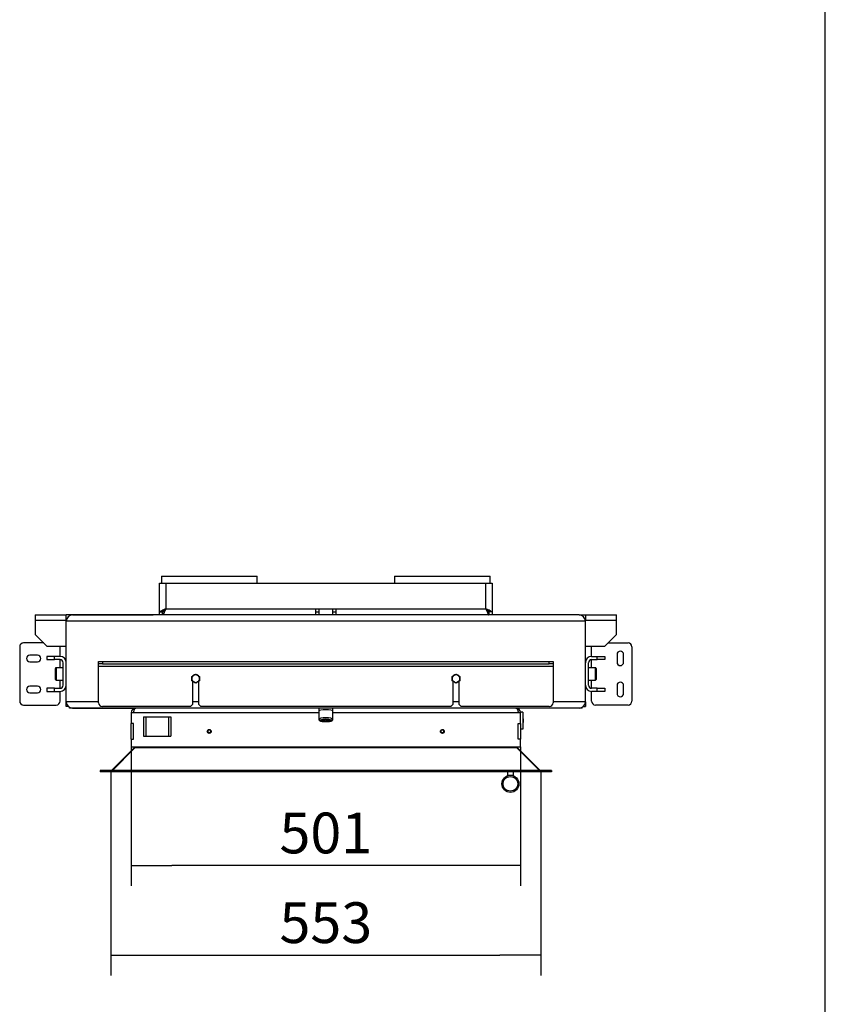
# Model space of a CAD drawing. Units: millimetres. Extents: x 0 to 846, y 297 to 1188.
# Drawn here: x 736 to 840, y 958 to 1084 of the extents above; entities that cross this region are included whole.
import ezdxf

# ---------------------------------------------------------------- set-up
doc = ezdxf.new("R2010")
doc.units = ezdxf.units.MM
for name, color, linetype in [('Default', 7, 'Continuous'), ('H05-154-0', 7, 'Continuous'), ('H08-038-0', 7, 'Continuous'), ('H09-111-0', 7, 'Continuous'), ('H17-019-0', 7, 'Continuous'), ('H17-402-0', 7, 'Continuous'), ('H17-403-1', 7, 'Continuous'), ('H17-404-1', 7, 'Continuous'), ('H17-405-1', 7, 'Continuous'), ('H17-408-1', 7, 'Continuous'), ('H17-409-0', 7, 'Continuous'), ('H17-410-0', 7, 'Continuous'), ('H17-411-0', 7, 'Continuous'), ('H17-413-1', 7, 'Continuous'), ('H17-415-0', 7, 'Continuous'), ('H17-425-0', 7, 'Continuous'), ('H17-474-1', 7, 'Continuous'), ('H17-475-1', 7, 'Continuous'), ('H17-476-0', 7, 'Continuous'), ('H17-478-1', 7, 'Continuous'), ('H17-481-0', 7, 'Continuous'), ('HZ-031-0', 7, 'Continuous'), ('HZ-033-1', 7, 'Continuous'), ('SCREW_DIN_912_M1', 7, 'Continuous'), ('SCREW_DIN_933_M6', 7, 'Continuous'), ('SCREW_ISO_7380_M', 7, 'Continuous')]:
    doc.layers.add(name, color=color, linetype=linetype)
doc.styles.add('SEACAD_Arial', font='ARIALN.TTF', dxfattribs={"width": 0.83})
doc.dimstyles.new('ISO', dxfattribs={"dimtxt": 5.25, "dimasz": 5.25, "dimexe": 2.625, "dimexo": 0, "dimgap": 1.5, "dimtad": 1, "dimdec": 0, "dimlfac": 10, "dimtxsty": 'SEACAD_Arial', "dimblk1": '_SE_FILLED', "dimblk2": '_SE_FILLED', "dimsah": 1, "dimcen": 2.625, "dimadec": 0, "dimazin": 0, "dimtfac": 1, "dimtdec": 0, "dimtmove": 0, "dimatfit": 3, "dimfxl": 0, "dimtolj": 1, "dimarcsym": 0})

# ---------------------------------------------------------------- blocks, each defined once
blk = doc.blocks.new('SE7')
at = {"layer": 'H05-154-0', "color": 7, "linetype": 'Continuous'}
for p, q in [((752.27, 994.67), (752.57, 994.67)), ((752.27, 994.67), (752.27, 992.17)), ((752.57, 994.67), (755.47, 994.67)), ((752.57, 994.67), (752.57, 992.17)), ((755.47, 994.67), (755.77, 994.67)), ((755.47, 994.67), (755.47, 992.17)), ((755.77, 994.67), (755.77, 992.17)), ((752.27, 992.17), (752.57, 992.17)), ((752.57, 992.17), (755.47, 992.17)), ((755.47, 992.17), (755.77, 992.17))]:
    blk.add_line(p, q, dxfattribs=at)
at = {"layer": 'H08-038-0', "color": 7, "linetype": 'Continuous'}
for p, q in [((800.77, 995.27), (800.77, 995.17)), ((801.07, 995.27), (800.77, 995.27)), ((801.07, 995.27), (801.07, 993.07)), ((801.07, 993.07), (800.77, 993.07))]:
    blk.add_line(p, q, dxfattribs=at)
at = {"layer": 'H09-111-0', "color": 7, "linetype": 'Continuous'}
for p, q in [((801.13, 994.42), (801.07, 994.42)), ((801.17, 994.37), (801.07, 994.37)), ((801.13, 993.92), (801.13, 994.42)), ((801.17, 994.37), (801.13, 994.42)), ((801.17, 993.97), (801.17, 994.37)), ((801.17, 993.97), (801.07, 993.97)), ((801.07, 993.92), (801.13, 993.92)), ((801.13, 993.92), (801.17, 993.97))]:
    blk.add_line(p, q, dxfattribs=at)
at = {"layer": 'H17-019-0', "color": 7, "linetype": 'Continuous'}
for p, q in [((774.82, 1008.55), (774.82, 1007.77)), ((776.62, 1007.77), (776.62, 1008.55)), ((774.82, 995.77), (774.82, 995.37)), ((776.62, 995.37), (776.62, 995.77))]:
    blk.add_line(p, q, dxfattribs=at)
for centre, start_param, end_param in [((775.72, 1008.55), 6.146401, 6.283185), ((775.72, 1008.55), 3.141593, 3.278377), ((775.72, 995.37), 3.141593, 6.283185)]:
    blk.add_ellipse(centre, major_axis=(-0.9, 0), ratio=0.218711, start_param=start_param, end_param=end_param, dxfattribs=at)
at = {"layer": 'H17-402-0', "color": 7, "linetype": 'Continuous'}
for p, q in [((742.32, 996.57), (742.32, 1006.97)), ((809.12, 1006.97), (742.32, 1006.97)), ((808.32, 1007.77), (743.12, 1007.77)), ((809.12, 996.57), (809.12, 1006.97)), ((746.47, 996.57), (742.32, 996.57)), ((808.32, 995.77), (743.12, 995.77)), ((759.32, 996.57), (758.62, 996.57)), ((792.82, 996.57), (792.12, 996.57)), ((809.12, 996.57), (804.97, 996.57))]:
    blk.add_line(p, q, dxfattribs=at)
for centre, start, end in [((743.12, 1006.97), 90, 180), ((808.32, 1006.97), 0, 90), ((743.12, 996.57), 180, 270), ((808.32, 996.57), 270, 0)]:
    blk.add_arc(centre, 0.8, start, end, dxfattribs=at)
at = {"layer": 'H17-403-1', "color": 7, "linetype": 'Continuous'}
for p, q in [((742.32, 996.57), (742.32, 1006.97)), ((743.12, 1007.77), (753.52, 1007.77)), ((743.12, 995.77), (751.27, 995.77))]:
    blk.add_line(p, q, dxfattribs=at)
for centre, start, end in [((743.12, 1006.97), 90, 180), ((743.12, 996.57), 180, 270)]:
    blk.add_arc(centre, 0.8, start, end, dxfattribs=at)
at = {"layer": 'H17-404-1', "color": 7, "linetype": 'Continuous'}
for p, q in [((808.32, 1007.77), (797.92, 1007.77)), ((809.12, 996.57), (809.12, 1006.97)), ((808.32, 995.77), (800.17, 995.77))]:
    blk.add_line(p, q, dxfattribs=at)
for centre, start, end in [((808.32, 1006.97), 0, 90), ((808.32, 996.57), 270, 0)]:
    blk.add_arc(centre, 0.8, start, end, dxfattribs=at)
at = {"layer": 'H17-405-1', "color": 7, "linetype": 'Continuous'}
for p, q in [((742.72, 1007.77), (742.32, 1007.77)), ((742.72, 1007.67), (742.72, 1007.77)), ((808.72, 1007.77), (809.12, 1007.77)), ((808.72, 1007.77), (808.72, 1007.67)), ((742.32, 995.97), (742.32, 996.57)), ((742.59, 995.97), (742.32, 995.97)), ((797.92, 995.77), (797.12, 995.77)), ((808.85, 995.97), (809.12, 995.97)), ((809.12, 996.57), (809.12, 995.97))]:
    blk.add_line(p, q, dxfattribs=at)
at = {"layer": 'H17-408-1', "color": 7, "linetype": 'Continuous'}
for p, q in [((742.72, 1007.77), (742.72, 1007.67)), ((743.12, 1007.77), (742.72, 1007.77)), ((808.32, 1007.77), (808.72, 1007.77)), ((808.72, 1007.77), (808.72, 1007.67))]:
    blk.add_line(p, q, dxfattribs=at)
at = {"layer": 'H17-409-0', "color": 7, "linetype": 'Continuous'}
for p, q in [((738.32, 1007.77), (742.32, 1007.77)), ((738.32, 1007.77), (738.32, 1007.07)), ((742.32, 1007.07), (738.32, 1007.07)), ((738.32, 1007.07), (738.32, 1005.27)), ((742.32, 1007.07), (742.32, 1007.77)), ((809.12, 1007.77), (813.12, 1007.77)), ((809.12, 1007.77), (809.12, 1007.07)), ((813.12, 1007.07), (809.12, 1007.07)), ((813.12, 1007.07), (813.12, 1007.77)), ((813.12, 1005.27), (813.12, 1007.07)), ((738.32, 1005.27), (739.82, 1003.77)), ((811.62, 1003.77), (813.12, 1005.27)), ((739.82, 1003.77), (742.32, 1003.77)), ((809.12, 1003.77), (811.62, 1003.77))]:
    blk.add_line(p, q, dxfattribs=at)
at = {"layer": 'H17-410-0', "color": 7, "linetype": 'Continuous'}
for p, q in [((754.32, 1011.87), (755.12, 1011.87)), ((754.32, 1008.17), (754.32, 1011.87)), ((755.12, 1011.87), (796.32, 1011.87)), ((755.12, 1011.87), (755.12, 1008.57)), ((796.32, 1008.57), (796.32, 1011.87)), ((796.32, 1011.87), (797.12, 1011.87)), ((797.12, 1011.87), (797.12, 1008.17)), ((755.12, 1008.57), (774.42, 1008.57)), ((774.42, 1008.57), (777.02, 1008.57)), ((774.42, 1007.77), (774.42, 1008.57)), ((777.02, 1008.57), (796.32, 1008.57)), ((777.02, 1008.57), (777.02, 1007.77)), ((754.32, 1008.17), (754.72, 1008.17)), ((754.32, 1007.77), (754.32, 1008.17)), ((754.72, 1007.77), (754.72, 1008.17)), ((754.75, 1007.77), (754.75, 1008.17)), ((774.42, 1008.17), (774.82, 1008.17)), ((776.62, 1008.17), (777.02, 1008.17)), ((796.69, 1007.77), (796.69, 1008.17)), ((797.12, 1008.17), (796.72, 1008.17)), ((796.72, 1008.17), (796.72, 1007.77)), ((797.12, 1008.17), (797.12, 1007.77))]:
    blk.add_line(p, q, dxfattribs=at)
blk.add_arc((748.38, 911.63), 108.15, 63.2095, 63.6833, dxfattribs=at)
for points, weights, knots in [([(755.12, 1008.57), (755.11, 1008.59), (755.1, 1008.56), (755.09, 1008.55), (754.64, 1008.33), (754.32, 1008.17), (754.32, 1008.17)], [1, 0.999804065526, 0.999804065526, 1, 0.816027508944, 0.816027508944, 1], [0, 0, 0, 0, 0.5, 0.5, 0.5, 1, 1, 1, 1]), ([(755.12, 1008.57), (755.12, 1008.58), (755.11, 1008.56), (755.1, 1008.55), (754.88, 1008.33), (754.72, 1008.17), (754.72, 1008.17)], [1, 0.999804065526, 0.999804065526, 1, 0.816027508944, 0.816027508944, 1], [0, 0, 0, 0, 0.5, 0.5, 0.5, 1, 1, 1, 1]), ([(755.12, 1008.57), (755.14, 1008.56), (755.14, 1008.55), (755.13, 1008.53), (754.91, 1008.08), (754.75, 1007.77), (754.75, 1007.77)], [1, 0.999804065526, 0.999804065526, 1, 0.816027508944, 0.816027508944, 1], [0, 0, 0, 0, 0.5, 0.5, 0.5, 1, 1, 1, 1]), ([(755.14, 1008.56), (755.14, 1008.56), (755.14, 1008.56), (755.13, 1008.55), (755.12, 1008.54), (755.12, 1008.53), (755.11, 1008.52)], [0.999864004485, 0.999883449936, 0.999928781774, 1, 0.990329240062, 0.981166836548, 0.972512789459], [0.3182601, 0.3182601, 0.3182601, 0.3182601, 0.5, 0.5, 0.5, 0.5262832, 0.5262832, 0.5262832, 0.5262832]), ([(796.32, 1008.57), (796.31, 1008.56), (796.31, 1008.55), (796.31, 1008.53), (796.54, 1008.08), (796.69, 1007.77), (796.69, 1007.77)], [1, 0.999804065526, 0.999804065526, 1, 0.816027508944, 0.816027508944, 1], [0, 0, 0, 0, 0.5, 0.5, 0.5, 1, 1, 1, 1]), ([(796.31, 1008.56), (796.31, 1008.56), (796.31, 1008.56), (796.31, 1008.55), (796.32, 1008.54), (796.33, 1008.53), (796.34, 1008.52)], [0.999864004485, 0.999883449936, 0.999928781774, 1, 0.990329240056, 0.981166836537, 0.972512789443], [0.3182601, 0.3182601, 0.3182601, 0.3182601, 0.5, 0.5, 0.5, 0.5262832, 0.5262832, 0.5262832, 0.5262832]), ([(796.32, 1008.57), (796.33, 1008.58), (796.34, 1008.56), (796.34, 1008.55), (796.57, 1008.33), (796.72, 1008.17), (796.72, 1008.17)], [1, 0.999804065526, 0.999804065526, 1, 0.816027508944, 0.816027508944, 1], [0, 0, 0, 0, 0.5, 0.5, 0.5, 1, 1, 1, 1])]:
    blk.add_rational_spline(points, weights, degree=3, knots=knots, dxfattribs=at)
at = {"layer": 'H17-411-0', "color": 7, "linetype": 'Continuous'}
for p, q in [((736.32, 1003.67), (736.32, 996.67)), ((739.42, 1004.17), (736.82, 1004.17)), ((741.52, 1002.42), (741.52, 1003.67)), ((738.62, 1002.6), (737.62, 1002.6)), ((739.82, 1002.42), (739.82, 1002.02)), ((740.82, 1002.42), (739.82, 1002.42)), ((739.82, 1002.02), (740.82, 1002.02)), ((741.52, 1002.42), (740.82, 1002.42)), ((740.82, 1002.02), (740.82, 1002.42)), ((741.52, 1002.02), (740.82, 1002.02)), ((741.52, 1000.97), (741.52, 1002.02)), ((741.52, 1002.02), (741.52, 1002.02)), ((737.62, 1001.75), (738.62, 1001.75)), ((741.92, 998.72), (741.92, 1001.62)), ((741.52, 998.32), (741.52, 999.37)), ((738.62, 998.6), (737.62, 998.6)), ((740.82, 998.32), (739.82, 998.32)), ((739.82, 998.32), (739.82, 997.92)), ((740.82, 998.32), (741.52, 998.32)), ((740.82, 997.92), (740.82, 998.32)), ((741.52, 998.32), (741.52, 998.32)), ((737.62, 997.75), (738.62, 997.75)), ((739.82, 997.92), (740.82, 997.92)), ((740.82, 997.92), (741.52, 997.92)), ((741.52, 996.67), (741.52, 997.92)), ((736.82, 996.17), (741.02, 996.17))]:
    blk.add_line(p, q, dxfattribs=at)
for centre, radius, start, end in [((736.82, 1003.67), 0.5, 90, 180), ((741.02, 1003.67), 0.5, 0, 11.537), ((737.62, 1002.17), 0.425, 90, 270), ((738.62, 1002.17), 0.425, 270, 90), ((741.52, 1001.62), 0.8, 0, 90), ((741.52, 1001.62), 0.4, 0, 90), ((737.62, 998.17), 0.425, 90, 270), ((738.62, 998.17), 0.425, 270, 90), ((741.52, 998.72), 0.8, 270, 0), ((741.52, 998.72), 0.4, 270, 0), ((736.82, 996.67), 0.5, 180, 270), ((741.02, 996.67), 0.5, 270, 0)]:
    blk.add_arc(centre, radius, start, end, dxfattribs=at)
at = {"layer": 'H17-413-1', "color": 7, "linetype": 'Continuous'}
for p, q in [((809.92, 1002.42), (809.92, 1003.67)), ((812.02, 1004.17), (814.62, 1004.17)), ((815.12, 1003.67), (815.12, 996.67)), ((809.92, 1002.42), (810.62, 1002.42)), ((809.92, 1002.02), (810.62, 1002.02)), ((809.92, 1000.97), (809.92, 1002.02)), ((809.92, 1002.02), (809.92, 1002.02)), ((810.62, 1002.02), (810.62, 1002.42)), ((810.62, 1002.42), (811.62, 1002.42)), ((811.62, 1002.02), (810.62, 1002.02)), ((811.62, 1002.42), (811.62, 1002.02)), ((813.2, 1002.67), (813.2, 1001.67)), ((814.05, 1001.67), (814.05, 1002.67)), ((809.52, 998.72), (809.52, 1001.62)), ((809.92, 998.32), (809.92, 999.37)), ((809.92, 998.32), (809.92, 998.32)), ((810.62, 998.32), (809.92, 998.32)), ((810.62, 997.92), (810.62, 998.32)), ((810.62, 998.32), (811.62, 998.32)), ((811.62, 998.32), (811.62, 997.92)), ((813.2, 998.67), (813.2, 997.67)), ((814.05, 997.67), (814.05, 998.67)), ((809.92, 996.67), (809.92, 997.92)), ((810.62, 997.92), (809.92, 997.92)), ((811.62, 997.92), (810.62, 997.92)), ((814.62, 996.17), (810.42, 996.17))]:
    blk.add_line(p, q, dxfattribs=at)
for centre, radius, start, end in [((810.42, 1003.67), 0.5, 168.463, 180), ((814.62, 1003.67), 0.5, 0, 90), ((809.92, 1001.62), 0.8, 90, 180), ((809.92, 1001.62), 0.4, 90, 180), ((813.62, 1002.67), 0.425, 0, 180), ((813.62, 1001.67), 0.425, 180, 0), ((809.92, 998.72), 0.8, 180, 270), ((809.92, 998.72), 0.4, 180, 270), ((813.62, 998.67), 0.425, 0, 180), ((813.62, 997.67), 0.425, 180, 0), ((810.42, 996.67), 0.5, 180, 270), ((814.62, 996.67), 0.5, 270, 0)]:
    blk.add_arc(centre, radius, start, end, dxfattribs=at)
at = {"layer": 'H17-415-0', "color": 7, "linetype": 'Continuous'}
for p, q in [((746.47, 1001.77), (746.97, 1001.77)), ((746.47, 1001.47), (746.47, 1001.77)), ((746.47, 1001.17), (746.47, 1001.47)), ((746.97, 1001.47), (746.47, 1001.47)), ((746.47, 1001.17), (804.97, 1001.17)), ((746.47, 996.47), (746.47, 1001.17)), ((746.97, 1001.77), (804.47, 1001.77)), ((746.97, 1001.77), (746.97, 1001.47)), ((746.97, 1001.47), (804.47, 1001.47)), ((804.47, 1001.47), (804.47, 1001.77)), ((804.47, 1001.77), (804.97, 1001.77)), ((804.97, 1001.47), (804.47, 1001.47)), ((804.97, 1001.77), (804.97, 1001.47)), ((804.97, 1001.47), (804.97, 1001.17)), ((804.97, 1001.17), (804.97, 996.47)), ((758.62, 996.27), (758.62, 999.2)), ((759.32, 999.2), (759.32, 996.27)), ((792.12, 996.27), (792.12, 999.2)), ((792.82, 999.2), (792.82, 996.27)), ((758.32, 995.97), (746.97, 995.97)), ((758.32, 995.97), (758.62, 996.27)), ((759.32, 996.27), (759.62, 995.97)), ((791.82, 995.97), (759.62, 995.97)), ((791.82, 995.97), (792.12, 996.27)), ((792.82, 996.27), (793.12, 995.97)), ((804.47, 995.97), (793.12, 995.97))]:
    blk.add_line(p, q, dxfattribs=at)
for centre, radius, start, end in [((758.97, 999.77), 0.35, 102.1159, 138.9292), ((758.97, 999.77), 0.35, 40.0445, 77.6971), ((792.47, 999.77), 0.35, 102.1852, 138.8733), ((792.47, 999.77), 0.35, 42.2599, 77.781), ((746.97, 996.47), 0.5, 180, 270), ((804.47, 996.47), 0.5, 270, 0)]:
    blk.add_arc(centre, radius, start, end, dxfattribs=at)
at = {"layer": 'H17-425-0', "color": 7, "linetype": 'Continuous'}
for p, q in [((750.97, 995.17), (750.67, 995.17)), ((750.67, 995.17), (750.67, 993.77)), ((774.82, 995.17), (750.97, 995.17)), ((800.47, 995.17), (776.62, 995.17)), ((800.77, 995.17), (800.47, 995.17)), ((800.77, 993.77), (800.77, 995.17)), ((750.67, 991.77), (750.67, 993.77)), ((750.95, 993.77), (750.67, 993.77)), ((750.95, 991.77), (750.95, 993.77)), ((800.49, 993.77), (800.77, 993.77)), ((800.49, 991.77), (800.49, 993.77)), ((800.77, 993.77), (800.77, 991.77)), ((750.67, 991.77), (750.67, 990.77)), ((750.67, 991.77), (750.95, 991.77)), ((800.77, 991.77), (800.49, 991.77)), ((800.77, 990.77), (800.77, 991.77)), ((750.67, 990.77), (800.77, 990.77))]:
    blk.add_line(p, q, dxfattribs=at)
for centre, start, end in [((751.27, 995.17), 90, 180), ((800.17, 995.17), 0, 90)]:
    blk.add_arc(centre, 0.6, start, end, dxfattribs=at)
for points in [[(751.27, 995.77), (751.28, 995.77), (751.26, 995.77), (751.26, 995.77), (751.09, 995.75), (750.97, 995.51), (750.97, 995.17)], [(800.17, 995.77), (800.16, 995.77), (800.18, 995.77), (800.19, 995.77), (800.36, 995.75), (800.47, 995.51), (800.47, 995.17)]]:
    blk.add_rational_spline(points, [1, 0.999758102166, 0.999758102166, 1, 0.817264678998, 0.817264678998, 1], degree=3, knots=[0, 0, 0, 0, 0.5, 0.5, 0.5, 1, 1, 1, 1], dxfattribs=at)
at = {"layer": 'H17-474-1', "color": 7, "linetype": 'Continuous'}
for p, q in [((751.15, 990.66), (748.25, 987.75)), ((800.3, 990.66), (751.15, 990.66)), ((751.22, 990.77), (751.22, 990.73)), ((800.22, 990.73), (751.22, 990.73)), ((800.22, 990.77), (800.22, 990.73)), ((800.3, 990.66), (803.2, 987.75)), ((804.77, 987.72), (746.67, 987.72)), ((746.67, 987.72), (746.67, 987.57)), ((804.77, 987.57), (746.67, 987.57)), ((803.2, 987.75), (748.25, 987.75)), ((804.77, 987.72), (804.77, 987.57))]:
    blk.add_line(p, q, dxfattribs=at)
for centre, major_axis, start_param, end_param in [((750.97, 990.73), (0.25, 0), 5.497787, 6.283185), ((800.47, 990.73), (-0.25, 0), 0, 0.785398), ((748.07, 987.82), (0.25, 0), 4.712389, 5.497787), ((803.38, 987.82), (-0.25, 0), 0.785398, 1.570796)]:
    blk.add_ellipse(centre, major_axis=major_axis, ratio=0.4, start_param=start_param, end_param=end_param, dxfattribs=at)
at = {"layer": 'H17-475-1', "color": 7, "linetype": 'Continuous'}
for p, q in [((800.37, 990.73), (800.22, 990.73)), ((800.4, 990.66), (800.35, 990.6)), ((800.37, 990.77), (800.37, 990.73)), ((800.4, 990.66), (803.31, 987.75)), ((803.31, 987.75), (803.28, 987.73)), ((804.77, 987.72), (804.77, 987.57))]:
    blk.add_line(p, q, dxfattribs=at)
for centre, start, end in [((800.47, 990.73), 180, 225), ((803.38, 987.82), 225, 270)]:
    blk.add_arc(centre, 0.1, start, end, dxfattribs=at)
at = {"layer": 'H17-476-0', "color": 7, "linetype": 'Continuous'}
for p, q in [((751.04, 990.66), (748.14, 987.75)), ((751.04, 990.66), (751.1, 990.6)), ((751.07, 990.77), (751.07, 990.73)), ((751.07, 990.73), (751.22, 990.73)), ((746.67, 987.72), (746.67, 987.57)), ((748.14, 987.75), (748.16, 987.73))]:
    blk.add_line(p, q, dxfattribs=at)
for centre, start, end in [((750.97, 990.73), 315, 0), ((748.07, 987.82), 270, 315)]:
    blk.add_arc(centre, 0.1, start, end, dxfattribs=at)
at = {"layer": 'H17-478-1', "color": 7, "linetype": 'Continuous'}
for p, q in [((742.75, 995.77), (742.75, 995.87)), ((743.12, 995.77), (742.75, 995.77)), ((808.7, 995.77), (808.32, 995.77)), ((808.7, 995.77), (808.7, 995.87))]:
    blk.add_line(p, q, dxfattribs=at)
at = {"layer": 'H17-481-0', "color": 7, "linetype": 'Continuous'}
for p, q in [((754.57, 1012.77), (766.87, 1012.77)), ((754.57, 1012.77), (754.57, 1011.87)), ((766.87, 1011.87), (766.87, 1012.77)), ((784.57, 1012.77), (796.87, 1012.77)), ((784.57, 1012.77), (784.57, 1011.87)), ((796.87, 1011.87), (796.87, 1012.77))]:
    blk.add_line(p, q, dxfattribs=at)
at = {"layer": 'HZ-031-0', "color": 7, "linetype": 'Continuous'}
for p, q in [((799.08, 987.57), (799.08, 987.12)), ((799.08, 987.12), (799.88, 987.12)), ((799.13, 987.12), (799.13, 987.07)), ((799.83, 987.07), (799.83, 987.12)), ((799.88, 987.12), (799.88, 987.57))]:
    blk.add_line(p, q, dxfattribs=at)
at = {"layer": 'HZ-033-1', "color": 7, "linetype": 'Continuous'}
for radius in [1.1, 0.95]:
    blk.add_circle((799.48, 986.02), radius, dxfattribs=at)
at = {"layer": 'SCREW_DIN_912_M1', "color": 7, "linetype": 'Continuous'}
for p, q in [((740.92, 999.47), (740.92, 1000.87)), ((741.02, 1000.97), (741.02, 999.37)), ((741.92, 1000.97), (741.02, 1000.97)), ((810.42, 1000.97), (809.52, 1000.97)), ((810.42, 999.37), (810.42, 1000.97)), ((810.52, 1000.87), (810.52, 999.47)), ((741.02, 999.37), (741.92, 999.37)), ((809.52, 999.37), (810.42, 999.37)), ((774.82, 995.37), (774.82, 994.32)), ((775.22, 994.27), (775.23, 994.27)), ((775.22, 994.26), (775.22, 994.27)), ((775.71, 994.33), (775.72, 994.33)), ((775.72, 994.33), (775.73, 994.33)), ((775.72, 994.33), (775.72, 994.08)), ((776.21, 994.27), (776.22, 994.27)), ((776.22, 994.27), (776.22, 994.26)), ((776.62, 994.32), (776.62, 995.37)), ((775.22, 994.25), (775.22, 994.14)), ((775.23, 994.14), (775.22, 994.14)), ((775.72, 994.08), (775.71, 994.08)), ((775.73, 994.08), (775.72, 994.08)), ((776.22, 994.14), (776.21, 994.14)), ((776.22, 994.14), (776.22, 994.25))]:
    blk.add_line(p, q, dxfattribs=at)
for centre, radius, start, end in [((741.02, 1000.87), 0.1, 90, 180), ((810.42, 1000.87), 0.1, 0, 90), ((741.02, 999.47), 0.1, 180, 270), ((810.42, 999.47), 0.1, 270, 0), ((775.38, 993.39), 0.759, 64.2461, 101.3602), ((776.06, 993.4), 0.749, 78.389, 116.0046)]:
    blk.add_arc(centre, radius, start, end, dxfattribs=at)
for centre, major_axis, start_param, end_param in [((775.72, 995.37), (-0.9, 0), 3.141593, 6.283185), ((775.72, 994.32), (-0.9, 0), 3.145812, 6.283003), ((775.72, 994.2), (0.572, 0), 2.636006, 3.647179), ((775.72, 994.2), (-0.571, 0), 4.730401, 5.741574), ((775.72, 994.2), (0.572, 0), 0.541611, 1.552784), ((775.72, 994.2), (-0.571, 0), 2.636006, 3.647179), ((775.72, 994.2), (-0.572, 0), 0.541611, 1.552784), ((775.72, 994.2), (0.571, 0), 4.730401, 5.741574)]:
    blk.add_ellipse(centre, major_axis=major_axis, ratio=0.218711, start_param=start_param, end_param=end_param, dxfattribs=at)
blk.add_ellipse((775.72, 994.2), major_axis=(-0.78, 0), ratio=0.218711, dxfattribs=at)
blk.add_open_spline([(774.83, 994.32), (774.83, 994.31), (774.83, 994.28), (774.85, 994.23), (774.88, 994.2), (774.91, 994.17), (774.97, 994.14), (775.04, 994.11), (775.13, 994.08), (775.23, 994.06), (775.34, 994.05), (775.45, 994.04), (775.57, 994.03), (775.69, 994.03), (775.82, 994.03), (775.94, 994.03), (776.05, 994.04), (776.16, 994.06), (776.27, 994.07), (776.36, 994.09), (776.44, 994.12), (776.51, 994.15), (776.56, 994.18), (776.59, 994.22), (776.62, 994.26), (776.63, 994.3), (776.62, 994.32), (776.62, 994.32)], degree=3, knots=[0, 0, 0, 0, 0.021067, 0.049201, 0.077736, 0.110064, 0.150499, 0.201882, 0.253443, 0.302163, 0.349469, 0.396068, 0.442293, 0.488327, 0.534292, 0.580276, 0.626355, 0.672647, 0.719324, 0.766678, 0.815281, 0.86639, 0.907431, 0.939004, 0.967833, 0.995645, 1, 1, 1, 1], dxfattribs=at)
at = {"layer": 'SCREW_DIN_933_M6', "color": 7, "linetype": 'Continuous'}
for p, q in [((758.47, 999.86), (758.72, 1000.01)), ((758.47, 999.57), (758.47, 999.86)), ((758.47, 999.28), (758.47, 999.57)), ((758.72, 1000.01), (758.97, 1000.15)), ((758.97, 1000.15), (759.22, 1000.01)), ((759.22, 1000.01), (759.47, 999.86)), ((759.47, 999.86), (759.47, 999.57)), ((759.47, 999.57), (759.47, 999.28)), ((791.97, 999.86), (792.22, 1000.01)), ((791.97, 999.57), (791.97, 999.86)), ((791.97, 999.28), (791.97, 999.57)), ((792.22, 1000.01), (792.47, 1000.15)), ((792.47, 1000.15), (792.72, 1000.01)), ((792.72, 1000.01), (792.97, 999.86)), ((792.97, 999.86), (792.97, 999.57)), ((792.97, 999.57), (792.97, 999.28)), ((758.72, 999.14), (758.47, 999.28)), ((758.97, 999), (758.72, 999.14)), ((759.22, 999.14), (758.97, 999)), ((759.47, 999.28), (759.22, 999.14)), ((792.22, 999.14), (791.97, 999.28)), ((792.47, 999), (792.22, 999.14)), ((792.72, 999.14), (792.47, 999)), ((792.97, 999.28), (792.72, 999.14))]:
    blk.add_line(p, q, dxfattribs=at)
for centre, start, end in [((758.97, 999.57), 120, 180), ((758.97, 999.57), 180, 240), ((758.97, 999.57), 60, 120), ((758.97, 999.57), 0, 60), ((758.97, 999.57), 300, 0), ((792.47, 999.57), 120, 180), ((792.47, 999.57), 180, 240), ((792.47, 999.57), 60, 120), ((792.47, 999.57), 0, 60), ((792.47, 999.57), 300, 0), ((758.97, 999.57), 240, 300), ((792.47, 999.57), 240, 300)]:
    blk.add_arc(centre, 0.5, start, end, dxfattribs=at)
at = {"layer": 'SCREW_ISO_7380_M', "color": 7, "linetype": 'Continuous'}
for centre, radius in [((760.72, 992.77), 0.25), ((790.72, 992.77), 0.25), ((760.72, 992.77), 0.201), ((790.72, 992.77), 0.201)]:
    blk.add_circle(centre, radius, dxfattribs=at)
for centre in [(760.72, 992.77), (790.72, 992.77)]:
    blk.add_arc(centre, 0.201, 255, 195, dxfattribs=at)
blk = doc.blocks.new('_SE_FILLED')
at = {"color": 0}
blk.add_line((0, 0), (-1, 0), dxfattribs=at)
blk.add_solid([(0, 0), (-1, -0.1665), (-1, 0.1665), (0, 0)], dxfattribs=at)
blk = doc.blocks.new('DMBLK956')
at = {"layer": 'Default', "color": 0, "linetype": 'Continuous', "lineweight": -2}
for p, q in [((750.67, 990.77), (750.67, 972.89)), ((800.77, 990.77), (800.77, 972.89)), ((795.52, 975.51), (755.92, 975.51))]:
    blk.add_line(p, q, dxfattribs=at)
at = {"layer": 'Defpoints', "color": 0}
for p in [(750.67, 990.77), (800.77, 990.77), (750.67, 975.51)]:
    blk.add_point(p, dxfattribs=at)
at = {"layer": 'Default', "color": 0, "lineweight": -2, "xscale": 5.25, "yscale": 5.25, "zscale": 5.25, "rotation": 180}
blk.add_blockref('_SE_FILLED', (750.67, 975.51), dxfattribs=at)
at = {"layer": 'Default', "color": 0, "lineweight": -2, "xscale": 5.25, "yscale": 5.25, "zscale": 5.25}
blk.add_blockref('_SE_FILLED', (800.77, 975.51), dxfattribs=at)
at = {"layer": 'Default', "color": 0, "insert": (775.72, 979.69), "char_height": 5.25, "attachment_point": 5, "style": 'SEACAD_Arial'}
blk.add_mtext('\\A1;\\A1;501', dxfattribs=at)
blk = doc.blocks.new('DMBLK963')
at = {"layer": 'Default', "color": 0, "linetype": 'Continuous', "lineweight": -2}
for p, q in [((748.07, 987.82), (748.07, 961.34)), ((803.38, 987.82), (803.38, 961.34)), ((753.32, 963.96), (798.13, 963.96))]:
    blk.add_line(p, q, dxfattribs=at)
at = {"layer": 'Defpoints', "color": 0}
for p in [(748.07, 987.82), (803.38, 987.82), (803.38, 963.96)]:
    blk.add_point(p, dxfattribs=at)
at = {"layer": 'Default', "color": 0, "lineweight": -2, "xscale": 5.25, "yscale": 5.25, "zscale": 5.25}
for p, rotation in [((748.07, 963.96), 179.9999999999999), ((803.38, 963.96), 359.9999999999999)]:
    blk.add_blockref('_SE_FILLED', p, dxfattribs=dict(at, rotation=rotation))
at = {"layer": 'Default', "color": 0, "insert": (775.72, 968.14), "char_height": 5.25, "attachment_point": 5, "style": 'SEACAD_Arial'}
blk.add_mtext('\\A1;\\A1;553', dxfattribs=at)
blk = doc.blocks.new('RÁMEČEK_VÝKRESU_A3')
at = {"layer": 'Default', "color": 7, "linetype": 'Continuous'}
blk.add_line((420, 0), (420, 297), dxfattribs=at)

msp = doc.modelspace()

# ---------------------------------------------------------------- block references
at = {"layer": 'Default', "color": 7}
msp.add_blockref('RÁMEČEK_VÝKRESU_A3', (420, 891), dxfattribs=at)
at = {"layer": 'Default'}
msp.add_blockref('SE7', (0, 0), dxfattribs=at)

# ---------------------------------------------------------------- dimensions: what is measured, and where the dimension line sits
at = {"layer": 'Default', "color": 7, "linetype": 'Continuous'}
dim = msp.add_linear_dim(base=(750.6741, 975.5127), p1=(800.7741, 990.7728), p2=(750.6741, 990.7728), text='\\A1;<>', dimstyle='ISO', override={"dimdec": 2, "dimtdec": 2}, dxfattribs=at)
dim.commit()
dim.dimension.update_dxf_attribs({"geometry": 'DMBLK956', "text_midpoint": (775.7241, 975.5127), "dimtype": 160})
dim = msp.add_linear_dim(base=(803.3776, 963.963), p1=(748.0705, 987.8228), p2=(803.3776, 987.8228), angle=360, text='\\A1;<>', dimstyle='ISO', dxfattribs=at)
dim.commit()
dim.dimension.update_dxf_attribs({"geometry": 'DMBLK963', "text_midpoint": (775.7241, 963.963), "dimtype": 161})

doc.saveas('drawing.dxf')
